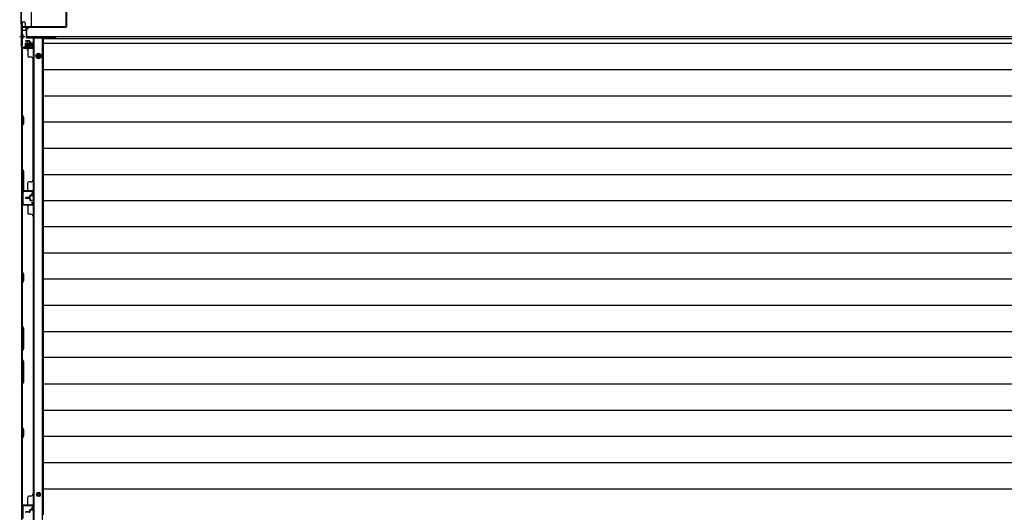
# Model space of a CAD drawing. Extents: x 543 to 20478, y 217 to 14052.
# Drawn here: x 1966 to 4160, y 4020 to 5119 of the extents above; entities that cross this region are included whole.
import ezdxf

# ---------------------------------------------------------------- set-up
doc = ezdxf.new("R2010")
doc.units = 0
doc.header["$LTSCALE"] = 50
doc.header["$MEASUREMENT"] = 0
for name, pattern in [('1PL-S', [4, 2.5, -0.5, 0.5, -0.5]), ('HIDE-L', [3, 2, -1]), ('HIDE-M', [2, 1, -1])]:
    doc.linetypes.add(name, pattern=pattern)
for name, color, linetype in [('下枠中', 3, 'CONTINUOUS'), ('下枠後', 2, 'CONTINUOUS'), ('中柱後', 1, 'CONTINUOUS'), ('壁パネル', 2, 'CONTINUOUS'), ('床押さえ', 1, 'CONTINUOUS'), ('床板', 7, 'CONTINUOUS'), ('間柱', 3, 'CONTINUOUS')]:
    doc.layers.add(name, color=color, linetype=linetype)

msp = doc.modelspace()

# ---------------------------------------------------------------- linework, layer by layer
at = {"layer": '下枠中'}
for p, q in [((1991.2, 5151.8), (1991.2, 5103.8)), ((1981.2, 5096.8), (1981.2, 5080.8)), ((1989.2, 5101.8), (1986.2, 5101.8)), ((4773.7, 5080.8), (1981.2, 5080.8)), ((2021.2, 5080.8), (2021.2, 5077))]:
    msp.add_line(p, q, dxfattribs=at)
at = {"layer": '下枠中', "color": 3}
msp.add_line((1986.2, 5101.8), (1981.2, 5096.8), dxfattribs=at)
at = {"layer": '下枠中'}
msp.add_arc((1989.2, 5103.8), 2, 270, 0, dxfattribs=at)
at = {"layer": '下枠後'}
for p, q in [((1970.7, 2632.5), (1970.7, 5114.8)), ((1970.7, 5114.8), (1974.7, 5114.8)), ((1971.7, 5095.8), (1971.7, 5114.8)), ((1970.7, 5095.8), (1977.7, 5095.8)), ((1977.7, 5111.8), (1977.7, 5104.8)), ((1979.7, 5102.9), (1979.7, 5095)), ((1979.7, 5102.8), (1992.7, 5102.8)), ((1980.7, 5102.8), (1980.7, 5090.8)), ((1980.7, 5079.8), (1980.7, 5092.8)), ((1981.7, 5078.8), (2043.7, 5078.8)), ((1998.2, 2611.3), (1998.2, 5078.8)), ((2016.7, 2611.3), (2016.7, 5078.8)), ((2020.2, 5077), (2020.2, 5078.8)), ((2020.2, 5077), (2020.2, 5078.8)), ((2026.2, 5077), (2026.2, 5078.8)), ((2026.2, 5077), (2026.2, 5078.8)), ((1973.7, 5057.3), (1973.7, 5056.8)), ((1979, 5058.3), (1974.7, 5058.3)), ((1974.7, 5055.8), (1993.7, 5055.8)), ((1980, 5058.3), (1979, 5058.3)), ((1989.7, 5058.3), (1980, 5058.3)), ((1993.7, 5064.3), (1989.7, 5064.3)), ((1989.7, 5064.3), (1989.7, 5058.3)), ((1989.7, 5058.3), (1990.7, 5058.3)), ((1990.7, 5064.3), (1990.7, 5058.3)), ((1995.7, 5057.8), (1995.7, 5062.3)), ((1995.7, 5057.8), (1995.7, 5062.3)), ((1970.7, 4004.3), (1970.7, 4036.3))]:
    msp.add_line(p, q, dxfattribs=at)
at = {"layer": '下枠後', "color": 6, "linetype": '1PL-S'}
msp.add_line((1965.7, 5081.8), (1976.9, 5081.8), dxfattribs=at)
at = {"layer": '下枠後', "color": 6, "linetype": 'HIDE-L'}
for p, q in [((1971.3, 5085.3), (1972.7, 5085.3)), ((1971.3, 5078.3), (1972.7, 5078.3)), ((1972.2, 5086), (1972.7, 5086)), ((1972.2, 5085), (1972.7, 5085)), ((1972.2, 5078.6), (1972.7, 5078.6)), ((1972.2, 5077.6), (1972.7, 5077.6)), ((1972.7, 5086), (1972.7, 5077.6))]:
    msp.add_line(p, q, dxfattribs=at)
at = {"layer": '下枠後', "color": 6, "linetype": 'HIDE-M'}
for p, q in [((2004.8, 5043.3), (2001.9, 5038.3)), ((2001.9, 5038.3), (2004.8, 5033.3)), ((2010.5, 5043.3), (2004.8, 5043.3)), ((2004.8, 5033.3), (2010.5, 5033.3)), ((2013.4, 5038.3), (2010.5, 5043.3)), ((2010.5, 5033.3), (2013.4, 5038.3))]:
    msp.add_line(p, q, dxfattribs=at)
at = {"layer": '下枠後'}
for centre, radius in [((2007.7, 5038.3), 6), ((2007.7, 5038.3), 4.5), ((2007.7, 5038.3), 2), ((2007.7, 4060.3), 2)]:
    msp.add_circle(centre, radius, dxfattribs=at)
at = {"layer": '下枠後', "color": 4}
for centre in [(2007.7, 5038.3), (2007.7, 4060.3)]:
    msp.add_circle(centre, 3, dxfattribs=at)
at = {"layer": '下枠後'}
for centre, radius, start, end in [((1974.7, 5111.8), 3, 0, 90), ((1979.7, 5104.8), 2, 180, 270), ((1977.7, 5092.8), 3, 0, 90), ((1981.7, 5079.8), 1, 180, 270), ((2043.7, 5073.8), 5, 40.5416, 90), ((1974.7, 5057.3), 1, 90, 180), ((1974.7, 5056.8), 1, 180, 270), ((1993.7, 5062.3), 2, 0, 90), ((1993.7, 5057.8), 2, 270, 0)]:
    msp.add_arc(centre, radius, start, end, dxfattribs=at)
at = {"layer": '下枠後', "color": 6, "linetype": 'HIDE-L'}
for centre, radius, start, end in [((1972.2, 5086.5), 1.5, 180, 270), ((1972.2, 5077.1), 1.5, 90, 180), ((1972.2, 5086.5), 0.5, 180, 270), ((1972.2, 5077.1), 0.5, 90, 180)]:
    msp.add_arc(centre, radius, start, end, dxfattribs=at)
at = {"layer": '中柱後'}
for p, q in [((1967.9, 5144.8), (1967.9, 5110.8)), ((1968.7, 5144.5), (1968.7, 5111.1)), ((1967.9, 5110.8), (1969.9, 5108.8)), ((1968.7, 5111.1), (1970.7, 5109.1)), ((1969.9, 5058.8), (1969.9, 5108.8)), ((1970.7, 5058.8), (1970.7, 5109.1)), ((1982.9, 5051.4), (1982.9, 5072.1)), ((1993.1, 5057.6), (1971.9, 5057.6)), ((1993.1, 5056.8), (1971.9, 5056.8)), ((1977.1, 5056.4), (1977.7, 5056.9)), ((1977.1, 5056.4), (1988.6, 5056.4)), ((1977.6, 5059.1), (1988.1, 5059.1)), ((1977.7, 5056.9), (1977.7, 5057.6)), ((1978.4, 5059.1), (1978.4, 5066.1)), ((1979.4, 5067.1), (1986.4, 5067.1)), ((1979.9, 5067.1), (1979.9, 5056.4)), ((1980.9, 5067.1), (1980.9, 5056.4)), ((1982.9, 5062.6), (1982.9, 5051.8)), ((1984.9, 5067.1), (1984.9, 5056.4)), ((1985.9, 5067.1), (1985.9, 5056.4)), ((1987.4, 5066.1), (1987.4, 5059.1)), ((1988.1, 5057.6), (1988.1, 5056.9)), ((1988.6, 5056.4), (1988.1, 5056.9)), ((1993.1, 5062.3), (1994, 5058.9)), ((1993.8, 5062.5), (1994.8, 5059.1))]:
    msp.add_line(p, q, dxfattribs=at)
at = {"layer": '中柱後', "color": 2}
for p, q in [((2069.5, 5105), (2069.5, 5150.6)), ((2070.7, 5105), (2070.7, 5150.6)), ((1971.9, 5061.8), (1971.9, 5101.8)), ((1972.9, 5104), (2068.5, 5104)), ((1972.9, 5102.8), (2068.5, 5102.8)), ((1971.9, 5061.8), (1970.7, 5061.8))]:
    msp.add_line(p, q, dxfattribs=at)
for centre, radius, start, end in [((1972.9, 5101.8), 2.2, 90, 180), ((1972.9, 5101.8), 1, 90, 180), ((2068.5, 5105), 1, 270, 0), ((2068.5, 5105), 2.2, 270, 0)]:
    msp.add_arc(centre, radius, start, end, dxfattribs=at)
at = {"layer": '中柱後'}
for centre, radius, start, end in [((1971.9, 5058.8), 2, 180, 270), ((1971.9, 5058.8), 1.2, 180, 270), ((1977.6, 5058.3), 0.75, 90, 270), ((1979.4, 5066.1), 1, 90, 180), ((1986.4, 5066.1), 1, 0, 90), ((1988.1, 5058.3), 0.75, 270, 90), ((1993.5, 5062.4), 0.4, 15.4846, 195.4846), ((1993.1, 5058.6), 1.8, 270, 15.4846), ((1993.1, 5058.6), 1, 270, 15.4846)]:
    msp.add_arc(centre, radius, start, end, dxfattribs=at)
at = {"layer": '壁パネル'}
for p, q in [((1987.4, 5072), (1979.4, 5072)), ((1987.4, 5072), (1979.4, 5072)), ((1987.4, 5071.5), (1979.4, 5071.5)), ((1987.4, 5071.5), (1979.4, 5071.5)), ((1986.9, 5071), (1979.4, 5071)), ((1986.9, 5071), (1979.4, 5071)), ((1987.9, 5070), (1987.9, 5067.5)), ((1987.9, 5070), (1987.9, 5067.5)), ((1988.4, 5070.5), (1988.4, 5067.5)), ((1988.4, 5070.5), (1988.4, 5067.5)), ((1988.9, 5070.5), (1988.9, 5068)), ((1988.9, 5070.5), (1988.9, 5068)), ((1994.4, 5056), (1970.9, 5056)), ((1970.9, 4737.5), (1970.9, 5056)), ((1970.9, 4737.5), (1970.9, 5056)), ((1970.9, 5054), (1970.9, 4908.1)), ((1971.4, 4908.3), (1971.4, 5054)), ((1994.4, 5056.5), (1972.4, 5056.5)), ((1974.9, 5056.5), (1972.4, 5056.5)), ((1994.4, 5056.5), (1973.4, 5056.5)), ((1994.4, 5056), (1973.4, 5056)), ((1983.9, 5054), (1983.9, 5038)), ((1994.4, 5066.5), (1989.4, 5066.5)), ((1994.4, 5066.5), (1989.4, 5066.5)), ((1991.9, 5066), (1989.4, 5066)), ((1991.9, 5066), (1989.4, 5066)), ((1994.4, 5067), (1989.9, 5067)), ((1994.4, 5067), (1989.9, 5067)), ((1991.9, 5066.5), (1991.9, 5066)), ((1991.9, 5066.5), (1991.9, 5066)), ((1995.4, 5065.5), (1995.4, 5057.5)), ((1995.4, 5065.5), (1995.4, 5057.5)), ((1995.9, 5065.5), (1995.9, 5057.5)), ((1995.9, 5065.5), (1995.9, 5057.5)), ((1990.4, 5036), (1985.9, 5036)), ((1995.4, 5031), (1995.9, 5031)), ((1995.9, 4762.5), (1995.9, 5031)), ((1970.9, 4908.1), (1973.9, 4902.1)), ((1974.4, 4902.3), (1971.4, 4908.3)), ((1973.9, 4902.1), (1973.9, 4887.5)), ((1974.4, 4887.3), (1974.4, 4902.3)), ((1973.9, 4887.5), (1970.9, 4881.5)), ((1970.9, 4881.5), (1970.9, 4787.4)), ((1971.4, 4881.3), (1974.4, 4887.3)), ((1971.4, 4787.5), (1971.4, 4881.3)), ((1970.9, 4831), (1970.9, 4739.5)), ((1971.4, 4739.5), (1971.4, 4830.8)), ((1973.9, 4781.4), (1970.9, 4787.4)), ((1971.4, 4787.5), (1974.4, 4781.5)), ((1973.9, 4735.7), (1973.9, 4781.4)), ((1974.4, 4781.5), (1974.4, 4735.5)), ((1995.4, 4762.5), (1995.9, 4762.5)), ((1983.9, 4739.5), (1983.9, 4755.5)), ((1990.4, 4757.5), (1985.9, 4757.5)), ((1994.4, 4737.5), (1970.9, 4737.5)), ((1994.4, 4737.5), (1970.9, 4737.5)), ((1970.9, 4729.7), (1973.9, 4735.7)), ((1970.9, 4729.7), (1970.9, 4713.3)), ((1974.4, 4735.5), (1971.4, 4729.5)), ((1971.4, 4713.5), (1971.4, 4729.5)), ((1994.4, 4737), (1972.4, 4737)), ((1977.9, 4737), (1972.4, 4737)), ((1994.4, 4737), (1972.4, 4737)), ((1977.9, 4737), (1972.4, 4737)), ((1994.4, 4737.5), (1973.4, 4737.5)), ((1994.4, 4737.5), (1973.4, 4737.5)), ((1994.4, 4737), (1973.4, 4737)), ((1994.4, 4737), (1973.4, 4737)), ((1986.9, 4722.5), (1979.4, 4722.5)), ((1986.9, 4722.5), (1979.4, 4722.5)), ((1987.4, 4722), (1979.4, 4722)), ((1987.4, 4722), (1979.4, 4722)), ((1987.4, 4721.5), (1979.4, 4721.5)), ((1987.4, 4721.5), (1979.4, 4721.5)), ((1987.4, 4721.3), (1979.4, 4721.3)), ((1987.4, 4721.3), (1979.4, 4721.3)), ((1987.4, 4720.8), (1979.4, 4720.8)), ((1987.4, 4720.8), (1979.4, 4720.8)), ((1986.9, 4720.3), (1979.4, 4720.3)), ((1986.9, 4720.3), (1979.4, 4720.3)), ((1987.9, 4723.5), (1987.9, 4726)), ((1987.9, 4723.5), (1987.9, 4726)), ((1987.9, 4719.3), (1987.9, 4716.8)), ((1987.9, 4719.3), (1987.9, 4716.8)), ((1988.4, 4723), (1988.4, 4726)), ((1988.4, 4723), (1988.4, 4726)), ((1988.4, 4719.8), (1988.4, 4716.8)), ((1988.4, 4719.8), (1988.4, 4716.8)), ((1988.9, 4723), (1988.9, 4725.5)), ((1988.9, 4723), (1988.9, 4725.5)), ((1988.9, 4719.8), (1988.9, 4717.3)), ((1988.9, 4719.8), (1988.9, 4717.3)), ((1991.9, 4727.5), (1989.4, 4727.5)), ((1991.9, 4727.5), (1989.4, 4727.5)), ((1994.4, 4727), (1989.4, 4727)), ((1994.4, 4727), (1989.4, 4727)), ((1994.4, 4726.5), (1989.9, 4726.5)), ((1994.4, 4726.5), (1989.9, 4726.5)), ((1991.9, 4727), (1991.9, 4727.5)), ((1991.9, 4727), (1991.9, 4727.5)), ((1995.4, 4728), (1995.4, 4736)), ((1995.4, 4728), (1995.4, 4736)), ((1995.4, 4728), (1995.4, 4736)), ((1995.4, 4728), (1995.4, 4736)), ((1995.9, 4728), (1995.9, 4736)), ((1995.9, 4728), (1995.9, 4736)), ((1995.9, 4728), (1995.9, 4736)), ((1995.9, 4728), (1995.9, 4736)), ((1970.9, 4713.3), (1973.9, 4707.3)), ((1994.4, 4705.3), (1970.9, 4705.3)), ((1970.9, 4705.3), (1970.9, 4036.3)), ((1994.4, 4705.3), (1970.9, 4705.3)), ((1970.9, 4705.3), (1970.9, 4036.3)), ((1970.9, 4703.3), (1970.9, 4557.4)), ((1974.4, 4707.5), (1971.4, 4713.5)), ((1971.4, 4557.6), (1971.4, 4703.3)), ((1994.4, 4705.8), (1972.4, 4705.8)), ((1977.9, 4705.8), (1972.4, 4705.8)), ((1994.4, 4705.8), (1972.4, 4705.8)), ((1977.9, 4705.8), (1972.4, 4705.8)), ((1994.4, 4705.8), (1973.4, 4705.8)), ((1994.4, 4705.3), (1973.4, 4705.3)), ((1983.9, 4703.3), (1983.9, 4687.3)), ((1994.4, 4715.8), (1989.4, 4715.8)), ((1994.4, 4715.8), (1989.4, 4715.8)), ((1991.9, 4715.3), (1989.4, 4715.3)), ((1991.9, 4715.3), (1989.4, 4715.3)), ((1994.4, 4716.3), (1989.9, 4716.3)), ((1994.4, 4716.3), (1989.9, 4716.3)), ((1991.9, 4715.8), (1991.9, 4715.3)), ((1991.9, 4715.8), (1991.9, 4715.3)), ((1995.4, 4714.8), (1995.4, 4706.8)), ((1995.4, 4714.8), (1995.4, 4706.8)), ((1995.4, 4714.8), (1995.4, 4706.8)), ((1995.9, 4714.8), (1995.9, 4706.8)), ((1995.9, 4714.8), (1995.9, 4706.8)), ((1995.9, 4714.8), (1995.9, 4706.8)), ((1990.4, 4685.3), (1985.9, 4685.3)), ((1995.4, 4680.3), (1995.9, 4680.3)), ((1995.9, 4680.3), (1995.9, 4061.3)), ((1970.9, 4557.4), (1973.9, 4551.4)), ((1974.4, 4551.6), (1971.4, 4557.6)), ((1973.9, 4551.4), (1973.9, 4536.7)), ((1974.4, 4536.6), (1974.4, 4551.6)), ((1973.9, 4536.7), (1970.9, 4530.7)), ((1970.9, 4530.7), (1970.9, 4436.6)), ((1971.4, 4530.6), (1974.4, 4536.6)), ((1971.4, 4436.8), (1971.4, 4530.6)), ((1973.9, 4430.6), (1970.9, 4436.6)), ((1971.4, 4436.8), (1974.4, 4430.8)), ((1973.9, 4385), (1973.9, 4430.6)), ((1974.4, 4430.8), (1974.4, 4384.8)), ((1970.9, 4379), (1973.9, 4385)), ((1970.9, 4379), (1970.9, 4362.6)), ((1974.4, 4384.8), (1971.4, 4378.8)), ((1971.4, 4362.8), (1971.4, 4378.8)), ((1970.9, 4362.6), (1973.9, 4356.6)), ((1974.4, 4356.8), (1971.4, 4362.8)), ((1973.9, 4356.6), (1973.9, 4311)), ((1974.4, 4310.8), (1974.4, 4356.8)), ((1973.9, 4311), (1970.9, 4305)), ((1970.9, 4305), (1970.9, 4210.9)), ((1971.4, 4304.8), (1974.4, 4310.8)), ((1971.4, 4211), (1971.4, 4304.8)), ((1970.9, 4210.9), (1973.9, 4204.9)), ((1974.4, 4205), (1971.4, 4211)), ((1973.9, 4204.9), (1973.9, 4190.2)), ((1974.4, 4190), (1974.4, 4205)), ((1973.9, 4190.2), (1970.9, 4184.2)), ((1970.9, 4184.2), (1970.9, 4038.3)), ((1971.4, 4184), (1974.4, 4190)), ((1971.4, 4038.3), (1971.4, 4184)), ((1995.4, 4061.5), (1995.9, 4061.5)), ((1983.9, 4038.5), (1983.9, 4054.5)), ((1990.4, 4056.5), (1985.9, 4056.5)), ((1994.4, 4036.5), (1970.9, 4036.5)), ((1994.4, 4036.5), (1970.9, 4036.5)), ((1994.4, 4036), (1972.4, 4036)), ((1977.9, 4036), (1972.4, 4036)), ((1994.4, 4036), (1972.4, 4036)), ((1977.9, 4036), (1972.4, 4036)), ((1994.4, 4036.5), (1973.4, 4036.5)), ((1994.4, 4036), (1973.4, 4036)), ((1986.9, 4021.5), (1979.4, 4021.5)), ((1986.9, 4021.5), (1979.4, 4021.5)), ((1987.4, 4021), (1979.4, 4021)), ((1987.4, 4021), (1979.4, 4021)), ((1987.4, 4020.5), (1979.4, 4020.5)), ((1987.4, 4020.5), (1979.4, 4020.5)), ((1987.9, 4022.5), (1987.9, 4025)), ((1987.9, 4022.5), (1987.9, 4025)), ((1988.4, 4022), (1988.4, 4025)), ((1988.4, 4022), (1988.4, 4025)), ((1988.9, 4022), (1988.9, 4024.5)), ((1988.9, 4022), (1988.9, 4024.5)), ((1991.9, 4026.5), (1989.4, 4026.5)), ((1991.9, 4026.5), (1989.4, 4026.5)), ((1994.4, 4026), (1989.4, 4026)), ((1994.4, 4026), (1989.4, 4026)), ((1994.4, 4025.5), (1989.9, 4025.5)), ((1994.4, 4025.5), (1989.9, 4025.5)), ((1991.9, 4026), (1991.9, 4026.5)), ((1991.9, 4026), (1991.9, 4026.5)), ((1995.4, 4027), (1995.4, 4035)), ((1995.4, 4027), (1995.4, 4035)), ((1995.4, 4027), (1995.4, 4035)), ((1995.9, 4027), (1995.9, 4035)), ((1995.9, 4027), (1995.9, 4035)), ((1995.9, 4027), (1995.9, 4035))]:
    msp.add_line(p, q, dxfattribs=at)
for centre, radius, start, end in [((1979.4, 5071.5), 0.5, 90, 270), ((1979.4, 5071.5), 0.5, 90, 270), ((1986.9, 5070), 1.5, 0, 90), ((1986.9, 5070), 1.5, 0, 90), ((1986.9, 5070), 1, 0, 90), ((1986.9, 5070), 1, 0, 90), ((1987.4, 5070.5), 1.5, 0, 90), ((1987.4, 5070.5), 1.5, 0, 90), ((1987.4, 5070.5), 1, 0, 90), ((1987.4, 5070.5), 1, 0, 90), ((1973.4, 5054), 2.5, 90, 180), ((1972.4, 5055), 1.5, 90, 138.1897), ((1973.4, 5054), 2, 90, 180), ((1981.9, 5054), 2, 0, 90), ((1989.4, 5067.5), 1.5, 180, 270), ((1989.4, 5067.5), 1.5, 180, 270), ((1989.9, 5068), 1.5, 180, 270), ((1989.9, 5068), 1.5, 180, 270), ((1989.4, 5067.5), 1, 180, 270), ((1989.4, 5067.5), 1, 180, 270), ((1989.9, 5068), 1, 180, 270), ((1989.9, 5068), 1, 180, 270), ((1994.4, 5065.5), 1.5, 0, 90), ((1994.4, 5065.5), 1.5, 0, 90), ((1994.4, 5065.5), 1, 0, 90), ((1994.4, 5065.5), 1, 0, 90), ((1994.4, 5057.5), 1.5, 270, 0), ((1994.4, 5057.5), 1, 270, 0), ((1994.4, 5057.5), 1.5, 270, 0), ((1994.4, 5057.5), 1, 270, 0), ((1985.9, 5038), 2, 180, 270), ((1990.4, 5031), 5, 0, 90), ((1990.4, 4762.5), 5, 270, 0), ((1985.9, 4755.5), 2, 90, 180), ((1973.4, 4739.5), 2.5, 180, 270), ((1972.4, 4738.5), 1.5, 221.8103, 270), ((1972.4, 4738.5), 1.5, 221.8103, 270), ((1973.4, 4739.5), 2, 180, 270), ((1979.4, 4722), 0.5, 90, 270), ((1979.4, 4722), 0.5, 90, 270), ((1979.4, 4720.8), 0.5, 90, 270), ((1979.4, 4720.8), 0.5, 90, 270), ((1981.9, 4739.5), 2, 270, 0), ((1986.9, 4723.5), 1.5, 270, 0), ((1986.9, 4723.5), 1, 270, 0), ((1986.9, 4723.5), 1.5, 270, 0), ((1986.9, 4723.5), 1, 270, 0), ((1986.9, 4719.3), 1.5, 0, 90), ((1986.9, 4719.3), 1.5, 0, 90), ((1986.9, 4719.3), 1, 0, 90), ((1986.9, 4719.3), 1, 0, 90), ((1987.4, 4723), 1.5, 270, 0), ((1987.4, 4723), 1, 270, 0), ((1987.4, 4723), 1.5, 270, 0), ((1987.4, 4723), 1, 270, 0), ((1987.4, 4719.8), 1.5, 0, 90), ((1987.4, 4719.8), 1.5, 0, 90), ((1987.4, 4719.8), 1, 0, 90), ((1987.4, 4719.8), 1, 0, 90), ((1989.4, 4726), 1.5, 90, 180), ((1989.4, 4726), 1.5, 90, 180), ((1989.4, 4726), 1, 90, 180), ((1989.9, 4725.5), 1.5, 90, 180), ((1989.4, 4726), 1, 90, 180), ((1989.9, 4725.5), 1.5, 90, 180), ((1989.9, 4725.5), 1, 90, 180), ((1989.9, 4725.5), 1, 90, 180), ((1994.4, 4736), 1.5, 0, 90), ((1994.4, 4736), 1.5, 0, 90), ((1994.4, 4736), 1.5, 0, 90), ((1994.4, 4736), 1.5, 0, 90), ((1994.4, 4736), 1, 0, 90), ((1994.4, 4736), 1, 0, 90), ((1994.4, 4736), 1, 0, 90), ((1994.4, 4736), 1, 0, 90), ((1994.4, 4728), 1.5, 270, 0), ((1994.4, 4728), 1, 270, 0), ((1994.4, 4728), 1.5, 270, 0), ((1994.4, 4728), 1, 270, 0), ((1973.4, 4703.3), 2.5, 90, 180), ((1972.4, 4704.3), 1.5, 90, 138.1897), ((1972.4, 4704.3), 1.5, 90, 138.1897), ((1973.4, 4703.3), 2, 90, 180), ((1981.9, 4703.3), 2, 0, 90), ((1981.9, 4703.3), 2, 0, 90), ((1989.4, 4716.8), 1.5, 180, 270), ((1989.4, 4716.8), 1.5, 180, 270), ((1989.9, 4717.3), 1.5, 180, 270), ((1989.9, 4717.3), 1.5, 180, 270), ((1989.4, 4716.8), 1, 180, 270), ((1989.4, 4716.8), 1, 180, 270), ((1989.9, 4717.3), 1, 180, 270), ((1989.9, 4717.3), 1, 180, 270), ((1994.4, 4714.8), 1.5, 0, 90), ((1994.4, 4714.8), 1.5, 0, 90), ((1994.4, 4714.8), 1, 0, 90), ((1994.4, 4714.8), 1, 0, 90), ((1994.4, 4706.8), 1.5, 270, 0), ((1994.4, 4706.8), 1, 270, 0), ((1994.4, 4706.8), 1.5, 270, 0), ((1994.4, 4706.8), 1, 270, 0), ((1994.4, 4706.8), 1.5, 270, 0), ((1994.4, 4706.8), 1, 270, 0), ((1985.9, 4687.3), 2, 180, 270), ((1990.4, 4680.3), 5, 0, 90), ((1972, 4213.7), 0.6, 180, 206.5651), ((1990.4, 4061.5), 5, 270, 0), ((1973.4, 4038.5), 2.5, 180, 270), ((1973.4, 4038.5), 2, 180, 270), ((1981.9, 4038.5), 2, 270, 0), ((1981.9, 4038.5), 2, 270, 0), ((1985.9, 4054.5), 2, 90, 180), ((1972.4, 4037.5), 1.5, 221.8103, 270), ((1972.4, 4037.5), 1.5, 221.8103, 270), ((1979.4, 4021), 0.5, 90, 270), ((1979.4, 4021), 0.5, 90, 270), ((1986.9, 4022.5), 1.5, 270, 0), ((1986.9, 4022.5), 1, 270, 0), ((1986.9, 4022.5), 1.5, 270, 0), ((1986.9, 4022.5), 1, 270, 0), ((1987.4, 4022), 1.5, 270, 0), ((1987.4, 4022), 1, 270, 0), ((1987.4, 4022), 1.5, 270, 0), ((1987.4, 4022), 1, 270, 0), ((1989.4, 4025), 1.5, 90, 180), ((1989.4, 4025), 1.5, 90, 180), ((1989.4, 4025), 1, 90, 180), ((1989.9, 4024.5), 1.5, 90, 180), ((1989.4, 4025), 1, 90, 180), ((1989.9, 4024.5), 1.5, 90, 180), ((1989.9, 4024.5), 1, 90, 180), ((1989.9, 4024.5), 1, 90, 180), ((1994.4, 4035), 1.5, 0, 90), ((1994.4, 4035), 1.5, 0, 90), ((1994.4, 4035), 1.5, 0, 90), ((1994.4, 4035), 1, 0, 90), ((1994.4, 4035), 1, 0, 90), ((1994.4, 4035), 1, 0, 90), ((1994.4, 4027), 1.5, 270, 0), ((1994.4, 4027), 1, 270, 0), ((1994.4, 4027), 1.5, 270, 0), ((1994.4, 4027), 1, 270, 0)]:
    msp.add_arc(centre, radius, start, end, dxfattribs=at)
at = {"layer": '床押さえ'}
for p, q in [((1996.7, 2611.3), (1996.7, 5078.8)), ((2006.7, 5042.3), (2008.7, 5042.3)), ((2008.7, 5034.3), (2006.7, 5034.3)), ((2006.7, 4064.3), (2008.7, 4064.3)), ((2008.7, 4056.3), (2006.7, 4056.3))]:
    msp.add_line(p, q, dxfattribs=at)
for centre, start, end in [((2006.7, 5038.3), 90, 270), ((2008.7, 5038.3), 270, 90), ((2006.7, 4060.3), 90, 270), ((2008.7, 4060.3), 270, 90)]:
    msp.add_arc(centre, 4, start, end, dxfattribs=at)
at = {"layer": '床板'}
for p, q in [((2017.9, 5077), (4753.9, 5077)), ((2017.9, 5077), (2017.9, 4365.5)), ((2017.9, 5066.5), (2017.9, 4716)), ((4753.9, 5066.5), (2017.9, 5066.5)), ((2017.9, 5008.1), (4753.9, 5008.1)), ((2017.9, 4949.6), (4753.9, 4949.6)), ((2017.9, 4891.1), (4753.9, 4891.1)), ((2017.9, 4832.6), (4753.9, 4832.6)), ((2017.9, 4774.1), (4753.9, 4774.1)), ((2017.9, 4716), (4753.9, 4716)), ((2017.9, 4365.5), (2017.9, 4716)), ((2017.9, 4716), (4753.9, 4716)), ((2017.9, 4658), (4753.9, 4658)), ((2017.9, 4599.5), (4753.9, 4599.5)), ((2017.9, 4541), (4753.9, 4541)), ((2017.9, 4482.5), (4753.9, 4482.5)), ((2017.9, 4424), (4753.9, 4424)), ((4753.9, 4365.5), (2017.9, 4365.5)), ((2017.9, 4365.5), (2017.9, 4015)), ((4753.9, 4365.5), (2017.9, 4365.5)), ((2017.9, 4307.1), (4753.9, 4307.1)), ((2017.9, 4248.6), (4753.9, 4248.6)), ((2017.9, 4190.1), (4753.9, 4190.1)), ((2017.9, 4131.6), (4753.9, 4131.6)), ((2017.9, 4073.1), (4753.9, 4073.1))]:
    msp.add_line(p, q, dxfattribs=at)
at = {"layer": '間柱'}
for p, q in [((1971.7, 4707.8), (1971.7, 4734.8)), ((1972.7, 4734.8), (1972.7, 4707.8)), ((1973.7, 4736.8), (1993.7, 4736.3)), ((1993.7, 4735.3), (1973.7, 4735.8)), ((1992.8, 4730.8), (1994.5, 4733.8)), ((1993.7, 4730.3), (1992.8, 4730.8)), ((1995.4, 4733.4), (1993.7, 4730.3)), ((1973.7, 4706.8), (1993.7, 4707.3)), ((1993.7, 4706.3), (1973.7, 4705.8)), ((1992.8, 4711.8), (1993.7, 4712.3)), ((1994.5, 4708.8), (1992.8, 4711.8)), ((1993.7, 4712.3), (1995.4, 4709.2)), ((1971.7, 4006.8), (1971.7, 4033.8)), ((1972.7, 4033.8), (1972.7, 4006.8)), ((1973.7, 4035.8), (1993.7, 4035.3)), ((1993.7, 4034.3), (1973.7, 4034.8)), ((1992.8, 4029.8), (1994.5, 4032.8)), ((1993.7, 4029.3), (1992.8, 4029.8)), ((1995.4, 4032.4), (1993.7, 4029.3))]:
    msp.add_line(p, q, dxfattribs=at)
for centre, radius, start, end in [((1973.7, 4734.8), 2, 88.8065, 180), ((1973.7, 4734.8), 1, 88.8065, 180), ((1993.7, 4734.3), 2, 330.3369, 88.8065), ((1993.7, 4734.3), 1, 330.3369, 88.8065), ((1973.7, 4707.8), 2, 180, 271.1935), ((1973.7, 4707.8), 1, 180, 271.1935), ((1993.7, 4708.3), 2, 271.1935, 29.6631), ((1993.7, 4708.3), 1, 271.1935, 29.6631), ((1973.7, 4033.8), 2, 88.8065, 180), ((1973.7, 4033.8), 1, 88.8065, 180), ((1993.7, 4033.3), 2, 330.3369, 88.8065), ((1993.7, 4033.3), 1, 330.3369, 88.8065)]:
    msp.add_arc(centre, radius, start, end, dxfattribs=at)

doc.saveas('drawing.dxf')
